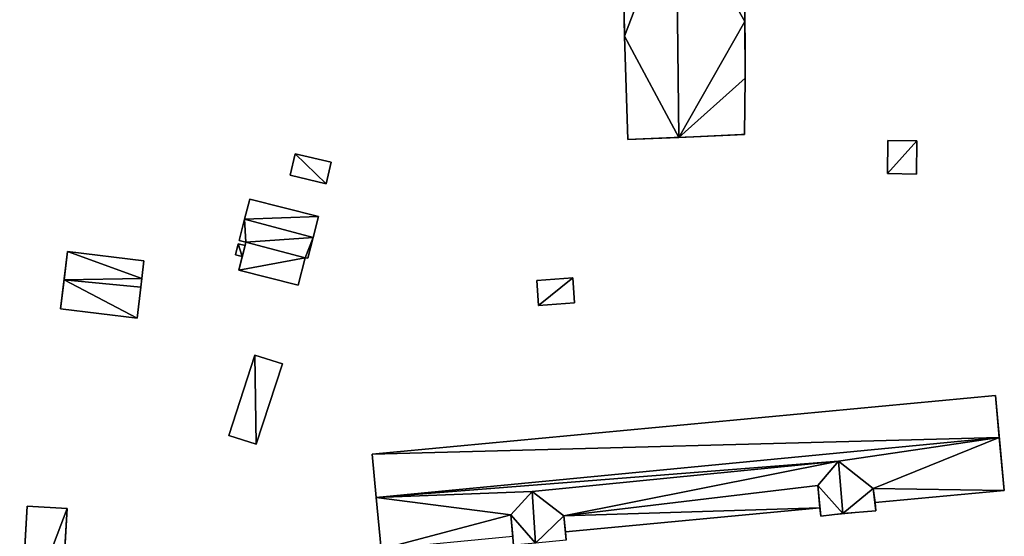
# Model space of a CAD drawing. Extents: x -76892 to -74996, y 139525 to 141412.
# Drawn here: x -76820 to -76723, y 140704 to 140755 of the extents above; entities that cross this region are included whole.
import ezdxf

# ---------------------------------------------------------------- set-up
doc = ezdxf.new("R2010")
doc.units = 0
doc.header["$MEASUREMENT"] = 0
doc.layers.add('Level 45', color=7, linetype='Continuous')
doc.layers.add('Level 47', color=7, linetype='Continuous')

msp = doc.modelspace()

# ---------------------------------------------------------------- linework, layer by layer
at = {"layer": 'Level 45', "color": 8, "linetype": 'Continuous', "lineweight": 30}
for points in [[(-76748.854, 140754.605, 22.87), (-76748.961, 140760.127, 22.87), (-76748.878, 140756.868, 11.371)], [(-76760.69, 140758.139, 23.29), (-76760.632, 140753.185, 23.29), (-76760.686, 140756.339, 11.434)], [(-76748.854, 140754.605, 22.87), (-76748.878, 140756.868, 11.371), (-76748.817, 140750.213, 11.381)], [(-76760.632, 140753.185, 23.29), (-76760.632, 140753.185, 11.436), (-76760.686, 140756.339, 11.434)], [(-76748.854, 140754.605, 22.87), (-76748.817, 140750.213, 11.381), (-76748.828, 140749.082, 22.87)], [(-76748.882, 140743.559, 11.53), (-76748.828, 140749.082, 22.87), (-76748.817, 140750.213, 11.381)], [(-76748.882, 140743.559, 11.53), (-76748.882, 140743.559, 22.87), (-76748.828, 140749.082, 22.87)], [(-76760.319, 140743.059, 23.29), (-76755.325, 140743.281, 26.234), (-76755.775, 140743.258, 11.609)], [(-76760.319, 140743.059, 23.29), (-76755.775, 140743.258, 11.609), (-76760.319, 140743.059, 11.495)], [(-76755.325, 140743.281, 26.234), (-76755.576, 140743.266, 11.614), (-76755.775, 140743.258, 11.609)], [(-76755.325, 140743.281, 26.234), (-76753.867, 140743.341, 11.607), (-76755.576, 140743.266, 11.614)], [(-76753.867, 140743.341, 11.607), (-76755.325, 140743.281, 26.234), (-76748.882, 140743.559, 22.87)], [(-76748.882, 140743.559, 22.87), (-76749.182, 140743.546, 11.566), (-76753.867, 140743.341, 11.607)], [(-76749.182, 140743.546, 11.566), (-76748.882, 140743.559, 22.87), (-76748.882, 140743.559, 11.53)], [(-76797.776, 140735.264, 13.077), (-76798.3, 140733.18, 9.655), (-76797.28, 140737.24, 10.471)], [(-76797.28, 140737.24, 12.502), (-76797.776, 140735.264, 13.077), (-76797.28, 140737.24, 10.471)], [(-76791.59, 140731.45, 10.44), (-76791.08, 140733.478, 13.067), (-76790.56, 140735.55, 10.481)], [(-76791.08, 140733.478, 13.067), (-76790.56, 140735.55, 12.502), (-76790.56, 140735.55, 10.481)], [(-76797.776, 140735.264, 13.077), (-76798.3, 140733.18, 12.502), (-76798.3, 140733.18, 9.655)], [(-76791.59, 140731.45, 10.44), (-76791.59, 140731.45, 12.502), (-76791.08, 140733.478, 13.067)], [(-76798.35, 140730.28, 12.344), (-76797.738, 140732.703, 12.293), (-76797.66, 140733.01, 12.502)], [(-76798.012, 140731.616, 9.896), (-76797.738, 140732.703, 12.293), (-76798.35, 140730.28, 12.344)], [(-76798.012, 140731.616, 9.896), (-76798.012, 140731.616, 12.293), (-76797.738, 140732.703, 12.293)], [(-76815.08, 140732.12, 8.106), (-76815.421, 140729.341, 10.954), (-76815.77, 140726.5, 8.106)], [(-76815.08, 140732.12, 8.106), (-76815.08, 140732.12, 10.158), (-76815.421, 140729.341, 10.954)], [(-76798.012, 140731.616, 9.896), (-76798.35, 140730.28, 12.344), (-76798.35, 140730.28, 10.112)], [(-76815.421, 140729.341, 10.954), (-76815.77, 140726.5, 10.158), (-76815.77, 140726.5, 8.106)], [(-76807.933, 140728.619, 10.954), (-76807.83, 140729.47, 8.122), (-76808.3, 140725.6, 8.146)], [(-76808.3, 140725.6, 10.158), (-76807.933, 140728.619, 10.954), (-76808.3, 140725.6, 8.146)], [(-76807.933, 140728.619, 10.954), (-76807.83, 140729.47, 10.696), (-76807.83, 140729.47, 8.122)], [(-76723.98, 140713.891, 22.501), (-76724.369, 140718.022, 10.271), (-76723.493, 140708.708, 10.091)], [(-76723.98, 140713.891, 22.501), (-76724.369, 140718.022, 17.61), (-76724.369, 140718.022, 10.271)], [(-76723.493, 140708.708, 17.61), (-76723.98, 140713.891, 22.501), (-76723.493, 140708.708, 10.091)], [(-76784.899, 140708.036, 22.501), (-76784.423, 140702.974, 9.774), (-76785.299, 140712.288, 10.012)], [(-76785.299, 140712.288, 17.61), (-76784.899, 140708.036, 22.501), (-76785.299, 140712.288, 10.012)], [(-76741.444, 140706.194, 18.526), (-76741.522, 140707.011, 17.61), (-76741.731, 140709.199, 18.526)], [(-76736.302, 140708.928, 18.526), (-76736.123, 140707.53, 17.61), (-76736.045, 140706.713, 18.526)], [(-76784.899, 140708.036, 22.501), (-76784.423, 140702.974, 17.61), (-76784.423, 140702.974, 9.774)], [(-76739.277, 140706.475, 21.688), (-76736.045, 140706.713, 9.998), (-76741.444, 140706.194, 9.949)], [(-76741.444, 140706.194, 18.526), (-76739.277, 140706.475, 21.688), (-76741.444, 140706.194, 9.949)], [(-76739.277, 140706.475, 21.688), (-76736.045, 140706.713, 18.526), (-76736.045, 140706.713, 9.998)], [(-76771.476, 140703.36, 18.521), (-76771.556, 140704.209, 17.61), (-76771.755, 140706.322, 18.516)], [(-76766.558, 140706.253, 18.526), (-76766.408, 140704.669, 17.61), (-76766.33, 140703.845, 18.526)]]:
    msp.add_3dface(points, dxfattribs=at)
at = {"layer": 'Level 45', "color": 8, "linetype": 'Continuous', "lineweight": 30, "invisible_edges": 1}
for points in [[(-76760.319, 140743.059, 11.495), (-76760.632, 140753.185, 23.29), (-76760.319, 140743.059, 23.29)], [(-76760.632, 140753.185, 23.29), (-76760.319, 140743.059, 11.495), (-76760.632, 140753.185, 11.436)], [(-76734.89, 140742.98, 10.785), (-76734.93, 140739.73, 12.559), (-76734.93, 140739.73, 10.795)], [(-76734.93, 140739.73, 12.559), (-76734.89, 140742.98, 10.785), (-76734.89, 140742.98, 12.57)], [(-76732.04, 140742.94, 10.727), (-76734.89, 140742.98, 12.57), (-76734.89, 140742.98, 10.785)], [(-76734.89, 140742.98, 12.57), (-76732.04, 140742.94, 10.727), (-76732.04, 140742.94, 12.805)], [(-76732.09, 140739.69, 12.799), (-76732.04, 140742.94, 10.727), (-76732.09, 140739.69, 10.723)], [(-76732.04, 140742.94, 10.727), (-76732.09, 140739.69, 12.799), (-76732.04, 140742.94, 12.805)], [(-76792.82, 140741.68, 12.418), (-76793.33, 140739.58, 10.666), (-76792.82, 140741.68, 10.682)], [(-76793.33, 140739.58, 10.666), (-76792.82, 140741.68, 12.418), (-76793.33, 140739.58, 12.685)], [(-76789.31, 140740.84, 10.696), (-76792.82, 140741.68, 12.418), (-76792.82, 140741.68, 10.682)], [(-76792.82, 140741.68, 12.418), (-76789.31, 140740.84, 10.696), (-76789.31, 140740.84, 12.413)], [(-76789.81, 140738.74, 10.614), (-76789.31, 140740.84, 12.413), (-76789.31, 140740.84, 10.696)], [(-76789.31, 140740.84, 12.413), (-76789.81, 140738.74, 10.614), (-76789.81, 140738.74, 12.685)], [(-76793.33, 140739.58, 10.666), (-76789.81, 140738.74, 12.685), (-76789.81, 140738.74, 10.614)], [(-76789.81, 140738.74, 12.685), (-76793.33, 140739.58, 10.666), (-76793.33, 140739.58, 12.685)], [(-76734.93, 140739.73, 12.559), (-76732.09, 140739.69, 10.723), (-76734.93, 140739.73, 10.795)], [(-76732.09, 140739.69, 10.723), (-76734.93, 140739.73, 12.559), (-76732.09, 140739.69, 12.799)], [(-76790.56, 140735.55, 10.481), (-76797.28, 140737.24, 12.502), (-76797.28, 140737.24, 10.471)], [(-76797.28, 140737.24, 12.502), (-76790.56, 140735.55, 10.481), (-76790.56, 140735.55, 12.502)], [(-76798.669, 140731.782, 9.881), (-76798.395, 140732.869, 12.141), (-76798.669, 140731.782, 12.125)], [(-76798.395, 140732.869, 12.141), (-76798.669, 140731.782, 9.881), (-76798.395, 140732.869, 9.705)], [(-76797.738, 140732.703, 9.72), (-76798.395, 140732.869, 12.141), (-76798.395, 140732.869, 9.705)], [(-76798.395, 140732.869, 12.141), (-76797.738, 140732.703, 9.72), (-76797.738, 140732.703, 12.293)], [(-76797.66, 140733.01, 9.671), (-76798.3, 140733.18, 12.502), (-76797.66, 140733.01, 12.502)], [(-76798.3, 140733.18, 12.502), (-76797.66, 140733.01, 9.671), (-76798.3, 140733.18, 9.655)], [(-76797.66, 140733.01, 9.671), (-76797.738, 140732.703, 12.293), (-76797.738, 140732.703, 9.72)], [(-76797.738, 140732.703, 12.293), (-76797.66, 140733.01, 9.671), (-76797.66, 140733.01, 12.502)], [(-76807.619, 140731.209, 8.111), (-76815.08, 140732.12, 10.158), (-76815.08, 140732.12, 8.106)], [(-76815.08, 140732.12, 10.158), (-76807.619, 140731.209, 8.111), (-76807.619, 140731.209, 10.169)], [(-76798.669, 140731.782, 12.125), (-76798.012, 140731.616, 9.896), (-76798.669, 140731.782, 9.881)], [(-76798.012, 140731.616, 9.896), (-76798.669, 140731.782, 12.125), (-76798.012, 140731.616, 12.293)], [(-76792.54, 140728.82, 12.313), (-76791.87, 140731.48, 10.442), (-76792.54, 140728.82, 10.247)], [(-76791.87, 140731.48, 10.442), (-76792.54, 140728.82, 12.313), (-76791.87, 140731.48, 12.502)], [(-76791.87, 140731.48, 10.442), (-76791.59, 140731.45, 12.502), (-76791.59, 140731.45, 10.44)], [(-76791.59, 140731.45, 12.502), (-76791.87, 140731.48, 10.442), (-76791.87, 140731.48, 12.502)], [(-76807.83, 140729.47, 8.122), (-76807.619, 140731.209, 10.169), (-76807.619, 140731.209, 8.111)], [(-76807.619, 140731.209, 10.169), (-76807.83, 140729.47, 8.122), (-76807.83, 140729.47, 10.696)], [(-76792.54, 140728.82, 10.247), (-76798.35, 140730.28, 12.344), (-76792.54, 140728.82, 12.313)], [(-76798.35, 140730.28, 12.344), (-76792.54, 140728.82, 10.247), (-76798.35, 140730.28, 10.112)], [(-76769.22, 140729.27, 10.59), (-76765.69, 140729.52, 12.465), (-76769.22, 140729.27, 12.459)], [(-76765.69, 140729.52, 12.465), (-76769.22, 140729.27, 10.59), (-76765.69, 140729.52, 10.482)], [(-76769.22, 140729.27, 10.59), (-76769.04, 140726.83, 12.454), (-76769.04, 140726.83, 10.342)], [(-76769.04, 140726.83, 12.454), (-76769.22, 140729.27, 10.59), (-76769.22, 140729.27, 12.459)], [(-76765.52, 140727.08, 12.443), (-76765.69, 140729.52, 10.482), (-76765.52, 140727.08, 10.21)], [(-76765.69, 140729.52, 10.482), (-76765.52, 140727.08, 12.443), (-76765.69, 140729.52, 12.465)], [(-76769.04, 140726.83, 10.342), (-76765.52, 140727.08, 12.443), (-76765.52, 140727.08, 10.21)], [(-76765.52, 140727.08, 12.443), (-76769.04, 140726.83, 10.342), (-76769.04, 140726.83, 12.454)], [(-76808.3, 140725.6, 8.146), (-76815.77, 140726.5, 10.158), (-76808.3, 140725.6, 10.158)], [(-76815.77, 140726.5, 10.158), (-76808.3, 140725.6, 8.146), (-76815.77, 140726.5, 8.106)], [(-76796.767, 140721.973, 10.039), (-76799.318, 140714.111, 12.266), (-76799.318, 140714.111, 9.684)], [(-76799.318, 140714.111, 12.266), (-76796.767, 140721.973, 10.039), (-76796.767, 140721.973, 12.271)], [(-76794.082, 140721.102, 10.164), (-76796.767, 140721.973, 12.271), (-76796.767, 140721.973, 10.039)], [(-76796.767, 140721.973, 12.271), (-76794.082, 140721.102, 10.164), (-76794.082, 140721.102, 12.266)], [(-76794.082, 140721.102, 10.164), (-76796.633, 140713.24, 12.266), (-76794.082, 140721.102, 12.266)], [(-76796.633, 140713.24, 12.266), (-76794.082, 140721.102, 10.164), (-76796.633, 140713.24, 9.796)], [(-76724.369, 140718.022, 10.271), (-76785.299, 140712.288, 17.61), (-76785.299, 140712.288, 10.012)], [(-76785.299, 140712.288, 17.61), (-76724.369, 140718.022, 10.271), (-76724.369, 140718.022, 17.61)], [(-76796.633, 140713.24, 9.796), (-76799.318, 140714.111, 12.266), (-76796.633, 140713.24, 12.266)], [(-76799.318, 140714.111, 12.266), (-76796.633, 140713.24, 9.796), (-76799.318, 140714.111, 9.684)], [(-76723.493, 140708.708, 10.091), (-76736.123, 140707.53, 17.61), (-76723.493, 140708.708, 17.61)], [(-76736.123, 140707.53, 17.61), (-76723.493, 140708.708, 10.091), (-76736.123, 140707.53, 10.009)], [(-76736.045, 140706.713, 9.998), (-76736.123, 140707.53, 17.61), (-76736.123, 140707.53, 10.009)], [(-76736.123, 140707.53, 17.61), (-76736.045, 140706.713, 9.998), (-76736.045, 140706.713, 18.526)], [(-76819.04, 140707.183, 8.219), (-76819.771, 140694.772, 10.901), (-76819.771, 140694.772, 8.116)], [(-76819.771, 140694.772, 10.901), (-76819.04, 140707.183, 8.219), (-76819.04, 140707.183, 10.901)], [(-76815.125, 140706.952, 8.268), (-76819.04, 140707.183, 10.901), (-76819.04, 140707.183, 8.219)], [(-76819.04, 140707.183, 10.901), (-76815.125, 140706.952, 8.268), (-76815.125, 140706.952, 10.901)], [(-76815.125, 140706.952, 8.268), (-76815.856, 140694.541, 10.901), (-76815.125, 140706.952, 10.901)], [(-76815.856, 140694.541, 10.901), (-76815.125, 140706.952, 8.268), (-76815.856, 140694.541, 8.159)], [(-76741.522, 140707.011, 9.961), (-76766.408, 140704.669, 17.61), (-76741.522, 140707.011, 17.61)], [(-76766.408, 140704.669, 17.61), (-76741.522, 140707.011, 9.961), (-76766.408, 140704.669, 9.767)], [(-76741.522, 140707.011, 17.61), (-76741.444, 140706.194, 9.949), (-76741.522, 140707.011, 9.961)], [(-76741.444, 140706.194, 9.949), (-76741.522, 140707.011, 17.61), (-76741.444, 140706.194, 18.526)], [(-76766.33, 140703.845, 9.738), (-76766.408, 140704.669, 17.61), (-76766.408, 140704.669, 9.767)], [(-76766.408, 140704.669, 17.61), (-76766.33, 140703.845, 9.738), (-76766.33, 140703.845, 18.526)]]:
    msp.add_3dface(points, dxfattribs=at)
at = {"layer": 'Level 47', "color": 22, "linetype": 'Continuous', "lineweight": 30}
for points in [[(-76760.632, 140753.185, 23.29), (-76760.69, 140758.139, 23.29), (-76755.575, 140766.469, 26.234)], [(-76760.632, 140753.185, 23.29), (-76755.575, 140766.469, 26.234), (-76755.325, 140743.281, 26.234)], [(-76755.575, 140766.469, 26.234), (-76748.854, 140754.605, 22.87), (-76755.325, 140743.281, 26.234)], [(-76755.575, 140766.469, 26.234), (-76748.961, 140760.127, 22.87), (-76748.854, 140754.605, 22.87)], [(-76748.854, 140754.605, 22.87), (-76748.828, 140749.082, 22.87), (-76755.325, 140743.281, 26.234)], [(-76760.319, 140743.059, 23.29), (-76760.632, 140753.185, 23.29), (-76755.325, 140743.281, 26.234)], [(-76755.325, 140743.281, 26.234), (-76748.828, 140749.082, 22.87), (-76748.882, 140743.559, 22.87)], [(-76734.89, 140742.98, 12.57), (-76732.04, 140742.94, 12.805), (-76734.93, 140739.73, 12.559)], [(-76732.09, 140739.69, 12.799), (-76734.93, 140739.73, 12.559), (-76732.04, 140742.94, 12.805)], [(-76789.81, 140738.74, 12.685), (-76793.33, 140739.58, 12.685), (-76792.82, 140741.68, 12.418)], [(-76789.31, 140740.84, 12.413), (-76789.81, 140738.74, 12.685), (-76792.82, 140741.68, 12.418)], [(-76797.776, 140735.264, 13.077), (-76797.28, 140737.24, 12.502), (-76790.56, 140735.55, 12.502)], [(-76797.776, 140735.264, 13.077), (-76790.56, 140735.55, 12.502), (-76791.08, 140733.478, 13.067)], [(-76798.3, 140733.18, 12.502), (-76797.776, 140735.264, 13.077), (-76797.66, 140733.01, 12.502)], [(-76797.66, 140733.01, 12.502), (-76797.776, 140735.264, 13.077), (-76791.08, 140733.478, 13.067)], [(-76791.87, 140731.48, 12.502), (-76797.66, 140733.01, 12.502), (-76791.08, 140733.478, 13.067)], [(-76791.87, 140731.48, 12.502), (-76791.08, 140733.478, 13.067), (-76791.59, 140731.45, 12.502)], [(-76798.395, 140732.869, 12.141), (-76798.012, 140731.616, 12.293), (-76798.669, 140731.782, 12.125)], [(-76798.012, 140731.616, 12.293), (-76798.395, 140732.869, 12.141), (-76797.738, 140732.703, 12.293)], [(-76797.66, 140733.01, 12.502), (-76791.87, 140731.48, 12.502), (-76798.35, 140730.28, 12.344)], [(-76807.83, 140729.47, 10.696), (-76815.421, 140729.341, 10.954), (-76815.08, 140732.12, 10.158)], [(-76807.83, 140729.47, 10.696), (-76815.08, 140732.12, 10.158), (-76807.619, 140731.209, 10.169)], [(-76791.87, 140731.48, 12.502), (-76792.54, 140728.82, 12.313), (-76798.35, 140730.28, 12.344)], [(-76808.3, 140725.6, 10.158), (-76815.77, 140726.5, 10.158), (-76815.421, 140729.341, 10.954)], [(-76815.421, 140729.341, 10.954), (-76807.83, 140729.47, 10.696), (-76807.933, 140728.619, 10.954)], [(-76815.421, 140729.341, 10.954), (-76807.933, 140728.619, 10.954), (-76808.3, 140725.6, 10.158)], [(-76769.04, 140726.83, 12.454), (-76769.22, 140729.27, 12.459), (-76765.69, 140729.52, 12.465)], [(-76769.04, 140726.83, 12.454), (-76765.69, 140729.52, 12.465), (-76765.52, 140727.08, 12.443)], [(-76796.633, 140713.24, 12.266), (-76799.318, 140714.111, 12.266), (-76796.767, 140721.973, 12.271)], [(-76796.767, 140721.973, 12.271), (-76794.082, 140721.102, 12.266), (-76796.633, 140713.24, 12.266)], [(-76785.299, 140712.288, 17.61), (-76724.369, 140718.022, 17.61), (-76723.98, 140713.891, 22.501)], [(-76784.899, 140708.036, 22.501), (-76785.299, 140712.288, 17.61), (-76723.98, 140713.891, 22.501)], [(-76723.98, 140713.891, 22.501), (-76739.715, 140711.593, 21.688), (-76784.899, 140708.036, 22.501)], [(-76723.98, 140713.891, 22.501), (-76736.302, 140708.928, 18.526), (-76739.715, 140711.593, 21.688)], [(-76736.302, 140708.928, 18.526), (-76723.98, 140713.891, 22.501), (-76723.493, 140708.708, 17.61)], [(-76739.715, 140711.593, 21.688), (-76769.676, 140708.613, 21.677), (-76784.899, 140708.036, 22.501)], [(-76766.558, 140706.253, 18.526), (-76769.676, 140708.613, 21.677), (-76739.715, 140711.593, 21.688)], [(-76741.731, 140709.199, 18.526), (-76766.558, 140706.253, 18.526), (-76739.715, 140711.593, 21.688)], [(-76739.277, 140706.475, 21.688), (-76741.731, 140709.199, 18.526), (-76739.715, 140711.593, 21.688)], [(-76736.302, 140708.928, 18.526), (-76739.277, 140706.475, 21.688), (-76739.715, 140711.593, 21.688)], [(-76769.676, 140708.613, 21.677), (-76771.755, 140706.322, 18.516), (-76784.899, 140708.036, 22.501)], [(-76769.323, 140703.563, 21.672), (-76771.755, 140706.322, 18.516), (-76769.676, 140708.613, 21.677)], [(-76769.676, 140708.613, 21.677), (-76766.558, 140706.253, 18.526), (-76769.323, 140703.563, 21.672)], [(-76766.558, 140706.253, 18.526), (-76741.731, 140709.199, 18.526), (-76741.522, 140707.011, 17.61)], [(-76739.277, 140706.475, 21.688), (-76741.444, 140706.194, 18.526), (-76741.731, 140709.199, 18.526)], [(-76736.302, 140708.928, 18.526), (-76736.045, 140706.713, 18.526), (-76739.277, 140706.475, 21.688)], [(-76736.123, 140707.53, 17.61), (-76736.302, 140708.928, 18.526), (-76723.493, 140708.708, 17.61)], [(-76784.423, 140702.974, 17.61), (-76784.899, 140708.036, 22.501), (-76771.755, 140706.322, 18.516)], [(-76819.04, 140707.183, 10.901), (-76815.125, 140706.952, 10.901), (-76819.771, 140694.772, 10.901)], [(-76815.856, 140694.541, 10.901), (-76819.771, 140694.772, 10.901), (-76815.125, 140706.952, 10.901)], [(-76741.522, 140707.011, 17.61), (-76766.408, 140704.669, 17.61), (-76766.558, 140706.253, 18.526)], [(-76771.556, 140704.209, 17.61), (-76784.423, 140702.974, 17.61), (-76771.755, 140706.322, 18.516)], [(-76769.323, 140703.563, 21.672), (-76771.476, 140703.36, 18.521), (-76771.755, 140706.322, 18.516)], [(-76766.33, 140703.845, 18.526), (-76769.323, 140703.563, 21.672), (-76766.558, 140706.253, 18.526)]]:
    msp.add_3dface(points, dxfattribs=at)

doc.saveas('drawing.dxf')
